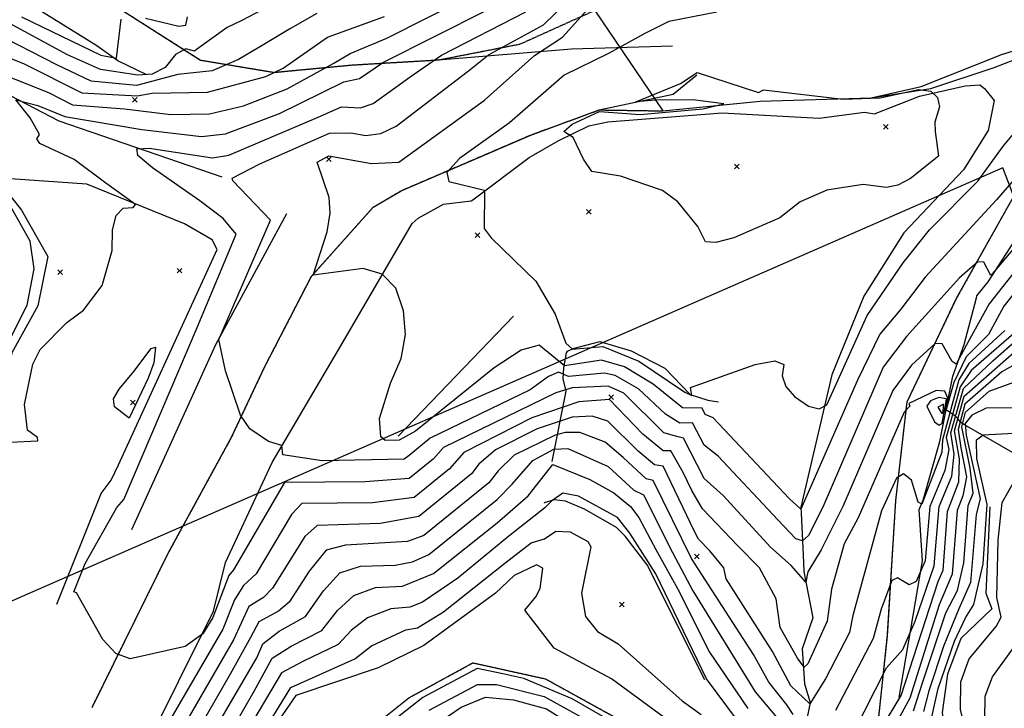
# Model space of a CAD drawing. Extents: x 508808 to 515613, y 869267 to 876080.
# Drawn here: x 509725 to 510147, y 870264 to 870559 of the extents above; entities that cross this region are included whole.
import ezdxf

# ---------------------------------------------------------------- set-up
doc = ezdxf.new("R2010")
doc.units = 0
doc.header["$MEASUREMENT"] = 0
doc.linetypes.add('10$0$HDIRTROAD', pattern=[0.35, 0.3, -0.05])
doc.layers.get('0').update_dxf_attribs({"linetype": 'CONTINUOUS'})
for name, color, linetype in [('10$0$BREAKLINES', 6, 'CONTINUOUS'), ('10$0$CITYLIMITS', 6, 'CONTINUOUS'), ('10$0$GRIDPOINTS', 1, 'CONTINUOUS'), ('10$0$INDCONT', 1, 'CONTINUOUS'), ('10$0$INTCONT', 7, 'CONTINUOUS'), ('10$0$PAVEDROADS', 5, 'CONTINUOUS'), ('10$0$UNPAVEDROAD', 2, 'CONTINUOUS')]:
    doc.layers.add(name, color=color, linetype=linetype)
picture_1 = doc.add_image_def('image1.tif', size_in_pixel=(5219, 3916))

# ---------------------------------------------------------------- blocks, each defined once
blk = doc.blocks.new('10$0$X')
at = {"color": 0}
for points in [[(-1, 1), (1, -1)], [(1, 1), (-1, -1)]]:
    blk.add_lwpolyline(points, dxfattribs=at)

msp = doc.modelspace()

# ---------------------------------------------------------------- linework, layer by layer
at = {"layer": '10$0$BREAKLINES'}
for points in [[(509057.283, 870713.465, 3701.8556), (509109.823, 870735.066, 3698.7434), (509148.034, 870742.753, 3695.0946), (509182.702, 870746.947, 3690.1044), (509220.653, 870754.005, 3684.6849), (509260.487, 870753.226, 3679.8019), (509303.819, 870742.731, 3674.597), (509348.263, 870727.914, 3667.6214), (509392.993, 870723.139, 3660.9677), (509431.056, 870714.025, 3655.4946), (509471.399, 870693.023, 3651.6311), (509504.956, 870680.04, 3646.9092), (509541.141, 870664.621, 3640.3628), (509585.603, 870648.807, 3636.0165), (509629.035, 870636.959, 3628.5043), (509694.833, 870610.719, 3622.0116), (509733.32, 870588.681, 3616.3237), (509762.678, 870567.064, 3609.2945), (509802.394, 870541.791, 3602.5335), (509834.004, 870536.519, 3596.3091), (509867.5, 870539.694, 3590.1383), (509904.61, 870541.878, 3583.3773), (509961.62, 870546.595, 3573.4505), (510004.989, 870547.84, 3570.6066)], [(510000.76, 870519.983, 3569.1041), (510042.615, 870524.18, 3567.6553), (510090.221, 870525.595, 3568.1919), (510111.702, 870530.438, 3568.0846), (510146.57, 870544.266, 3569.1041), (510166.412, 870550.373, 3570.1236), (510195.795, 870562.763, 3569.8553), (510216.55, 870578.146, 3568.9431), (510251.247, 870601.672, 3567.3334), (510266.522, 870609.488, 3565.7773), (510293.263, 870625.605, 3561.9139), (510319.562, 870638.839, 3559.3382), (510364.614, 870662.502, 3554.5626), (510427.037, 870693.254, 3550.8065)], [(510102.141, 870268.276, 3603.231), (510112.220621, 870326.987901, 3594.9139), (510110.718295, 870348.950038, 3592.3383), (510110.718295, 870348.950038, 3592.392), (510112.528823, 870352.907849, 3591.4798), (510119.598832, 870378.172156, 3589.1188), (510125.208145, 870406.093906, 3584.5042), (510130.104058, 870419.790819, 3582.7334), (510135.45244, 870439.79176, 3580.2651), (510135.468554, 870440.6605, 3580.2651), (510140.421659, 870446.6109, 3580.2115), (510166.287499, 870486.642629, 3576.4554), (510179.510698, 870512.592408, 3572.6992), (510200.791398, 870550.271363, 3570.6066), (510206.177948, 870556.141472, 3570.5529), (510209.320589, 870561.716471, 3570.3919), (510229.018913, 870582.679516, 3568.4066), (510233.376954, 870584.651549, 3568.2456)], [(509779.099, 870535.565, 3604.8408), (509767.00079, 870541.479053, 3607.8457), (509757.904875, 870547.865567, 3610.2603), (509728.271341, 870566.32274, 3613.5335)], [(509811.739, 870491.585, 3580.4261), (509741.84457, 870515.5327, 3586.3285), (509692.767826, 870541.025155, 3589.9773), (509686.037218, 870546.137732, 3590.6749), (509660.771614, 870559.405976, 3592.231)], [(510153.067, 870041.228, 3634.6213), (510146.177, 870072.326, 3630.436), (510128.3, 870103.163, 3624.8555), (510113.034, 870125.746, 3619.5433), (510097.235, 870158.416, 3616.4847), (510094.199, 870224.154, 3606.9871), (510092.808, 870253.348, 3603.4457), (510097.137, 870294.641, 3597.9725), (510100.774, 870352.795, 3593.7334), (510105.606, 870395.138, 3587.831), (510126.869, 870439.591, 3581.7676), (510151.272, 870483.169, 3577.5285), (510163.964, 870511.019, 3574.5773), (510173.784, 870535.188, 3572.431), (510187.768, 870558.866, 3569.2114)], [(509755.899, 870264.034, 3584.9871), (509788.582, 870330.163, 3581.6066), (509815.801, 870379.973, 3580.5334), (509829.926, 870409.996, 3578.2261), (509850.096, 870449.02, 3576.0261), (509876.522, 870478.641, 3574.309), (509888.566, 870485.742, 3572.8066), (509944.111, 870509.633, 3569.4261), (509973.541, 870520.407, 3568.1919), (510005.178, 870527.097, 3567.6553), (510015.414, 870535.455, 3567.8163)], [(509778.118168, 870245.284004, 3586.3822), (509807.96819, 870305.39494, 3583.27), (509813.123123, 870326.241397, 3581.8749), (509833.18334, 870369.148671, 3580.4261), (509862.692254, 870419.203334, 3577.7968), (509893.317135, 870471.660205, 3575.0602), (509895.897113, 870473.919093, 3574.47), (509906.742527, 870479.948451, 3573.2895), (509918.565021, 870481.351504, 3572.5383), (509919.312166, 870481.800319, 3572.4846), (509943.463448, 870500.01078, 3570.3383), (509955.961006, 870507.125082, 3569.3188), (509969.054108, 870513.589012, 3566.5285), (509977.141483, 870515.284065, 3566.5285), (510026.295011, 870519.193298, 3566.2602), (510067.837369, 870516.88724, 3565.9919), (510087.37382, 870519.461987, 3565.9383), (510091.621544, 870518.734924, 3565.7773), (510110.976281, 870526.259612, 3567.4944), (510130.471294, 870530.733219, 3568.9431), (510136.812244, 870531.140255, 3569.8017), (510138.879905, 870529.579154, 3569.8017), (510142.955001, 870524.47868, 3569.4797), (510140.369747, 870511.62011, 3569.1041), (510129.830518, 870494.64528, 3569.1041), (510104.244924, 870467.619242, 3569.587), (510087.073592, 870440.424604, 3569.8017), (510073.304266, 870406.771917, 3570.4456), (510060.000422, 870349.952658, 3575.4895), (510060.172398, 870347.431307, 3576.7236), (510061.074313, 870329.550548, 3580.6407), (510061.346543, 870322.41014, 3583.431), (510065.101898, 870302.465942, 3585.3627), (510060.65188, 870289.193803, 3586.1676), (510061.600831, 870274.206271, 3588.9042), (510064.023234, 870266.111569, 3591.909), (510059.890511, 870245.716383, 3593.3578)], [(509740.839, 870308.265, 3584.6115), (509759.759518, 870355.861468, 3586.0603), (509764.093328, 870361.464054, 3586.6505), (509767.271995, 870368.139722, 3586.7042), (509809.579882, 870460.575874, 3586.1676), (509807.4046, 870464.625612, 3586.8651), (509795.532357, 870471.472208, 3587.1334), (509753.672597, 870488.514561, 3589.1725), (509714.649505, 870491.296553, 3590.5676), (509725.582333, 870477.39483, 3590.2993), (509736.927379, 870457.556669, 3589.3871), (509732.639081, 870436.296522, 3589.3871), (509721.431181, 870416.131501, 3588.9042), (509716.864678, 870392.75736, 3588.7968), (509721.048174, 870383.673491, 3588.4749), (509718.53362, 870367.466778, 3587.2407), (509698.253891, 870314.038301, 3586.2212), (509691.334022, 870304.535673, 3585.631), (509679.756503, 870283.210481, 3587.4017)], [(509773.014, 870340.335, 3581.2846), (509808.98432, 870419.772923, 3580.1041), (509839.536787, 870475.910789, 3578.0651)], [(509936.757, 870431.842, 3573.3968), (509887.297359, 870380.362451, 3575.1675)], [(509953.383, 870369.531, 3603.6066), (509959.331875, 870399.778979, 3584.8798), (509958.04396, 870405.033075, 3581.07), (509958.348549, 870409.75058, 3576.4017), (509959.456298, 870416.100023, 3573.3968), (509959.875775, 870416.951636, 3572.3773), (509962.323441, 870418.061264, 3571.7871), (509973.729072, 870420.9943, 3570.9822), (509987.272556, 870417.034071, 3570.231), (510001.700477, 870409.538893, 3569.6944), (510012.478572, 870398.33767, 3571.6261), (510020.074592, 870395.904549, 3573.7188), (510024.738401, 870395.142259, 3573.8797), (510024.738401, 870395.142259, 3573.9334)], [(510243.807, 870349.863, 3661.1824), (510213.076842, 870342.981859, 3655.0653), (510201.960467, 870345.358444, 3650.4506), (510192.927211, 870352.746632, 3643.8506), (510180.164393, 870363.81584, 3641.2214), (510179.822034, 870364.316483, 3640.5775), (510171.597143, 870360.366123, 3637.0896), (510167.357237, 870364.580829, 3630.8652), (510159.95299, 870366.426549, 3626.6262), (510157.283863, 870369.653529, 3624.3725), (510131.30155, 870384.692764, 3619.114), (510130.000204, 870385.399015, 3613.2115), (510128.5269, 870386.372538, 3608.8652), (510127.743518, 870387.450822, 3605.592), (510126.556209, 870388.891027, 3600.9237), (510121.052967, 870392.57883, 3597.9188)], [(510018.859, 870275.912, 3608.3823), (509994.097988, 870325.141242, 3609.5091), (509984.700012, 870337.506629, 3609.5091), (509980.916111, 870341.224218, 3609.992), (509967.162935, 870349.117322, 3609.9384), (509958.988905, 870352.558333, 3609.2945), (509954.165314, 870353.138318, 3608.1676), (509949.926394, 870351.752693, 3607.7384), (509949.864827, 870351.613972, 3607.3091)], [(510141.163, 870350.154, 3621.5286), (510139.397378, 870313.087305, 3621.6896), (510141.996301, 870306.325649, 3621.7969), (510128.663741, 870293.616745, 3622.4945), (510122.982766, 870278.300617, 3623.1384), (510120.688354, 870261.77619, 3623.514), (510122.683987, 870247.594368, 3623.7286), (510134.430167, 870235.731023, 3623.8896)], [(510048.074, 870204.713, 3615.7872), (510027.629828, 870245.945394, 3614.4993), (510010.560908, 870252.952247, 3614.4993), (509978.712386, 870276.248893, 3615.7872), (509954.176469, 870289.458959, 3615.6262), (509941.659811, 870305.740684, 3615.5189), (509946.243201, 870311.456662, 3615.6262), (509948.132889, 870315.059702, 3615.7335), (509949.366134, 870323.815076, 3615.5725), (509946.597017, 870325.226721, 3615.4115), (509936.970148, 870320.661549, 3615.4652), (509929.030312, 870313.060354, 3615.5189), (509898.216445, 870290.650321, 3615.3579), (509878.675932, 870281.070245, 3615.5725), (509843.374282, 870269.116172, 3614.1774), (509828.799827, 870247.987824, 3613.4798), (509826.682143, 870242.7674, 3612.6213), (509828.546488, 870235.83778, 3612.4603), (509825.961711, 870229.471389, 3612.4603)], [(509856.852, 870240.158, 3613.0506), (509891.853, 870268.118, 3614.1237), (509919.351, 870283.168, 3614.4457), (509950.398, 870276.291, 3614.4457), (509992.561, 870253.046, 3614.1774), (510017.948, 870228.266, 3614.2847), (510027.722, 870211.272, 3615.3579), (510043.429, 870186.617, 3617.5042), (510057.919, 870179.196, 3617.5579), (510071.135, 870176.98, 3615.4115), (510081.504, 870173.545, 3614.2311), (510090.867, 870179.545, 3612.514), (510095.995408, 870185.256673, 3610.7752)]]:
    msp.add_polyline3d(points, dxfattribs=at)
at = {"layer": '10$0$CITYLIMITS'}
for points in [[(510613.450715, 869280.324337, 0), (510466.676151, 869662.442436, 0), (510146.676973, 870495.54206, 0), (508809.344637, 869910.93834, 0)], [(510613.450729, 869280.324337, 0), (510466.676169, 869662.442426, 0), (510146.676991, 870495.54205, 0), (508809.344637, 869910.938322, 0)]]:
    msp.add_polyline3d(points, dxfattribs=at)
at = {"layer": '10$0$INDCONT'}
for points in [[(510164.304, 870476.225, 3580), (510141.48, 870449.29, 3580), (510138.458, 870455.011, 3580), (510136.022, 870455.28, 3580), (510128.073, 870448.362, 3580), (510105.367, 870423.111, 3580), (510095.39, 870409.999, 3580), (510069.384, 870349.925, 3580), (510063.282, 870337.806, 3580), (510060.698, 870335.529, 3580), (510057.885, 870336.303, 3580), (510050.12, 870344.569, 3580), (510024.595, 870371.879, 3580), (510018.467, 870376.521, 3580), (510013.485, 870386.176, 3580), (510008.158, 870386.06, 3580), (510001.919, 870389.807, 3580), (509990.406, 870400.77, 3580), (509980.391, 870406.451, 3580), (509975.807, 870407.412, 3580), (509960.394, 870405.953, 3580), (509956.088, 870407.886, 3580), (509951.79, 870406.034, 3580), (509943.86, 870400.302, 3580), (509901.045, 870379.532, 3580), (509891.992, 870372.1, 3580), (509889.838, 870370.485, 3580), (509854.581, 870369.897, 3580), (509837.7, 870372.458, 3580), (509837.319, 870376.437, 3580), (509831.655, 870378.175, 3580), (509823.56, 870383.626, 3580), (509819.572, 870389.406, 3580), (509813.117, 870408.458, 3580), (509810.372, 870421.931, 3580), (509832.442, 870473.036, 3580), (509816.369, 870489.914, 3580), (509815.984, 870491.071, 3580), (509827.823, 870497.298, 3580), (509857.816, 870510.395, 3580), (509867.001, 870510.628, 3580), (509873.412, 870509.381, 3580), (509879.87, 870510.306, 3580), (509886.377, 870513.404, 3580), (509917.45, 870537.209, 3580), (509926.004, 870543.977, 3580), (509949.636, 870556.95, 3580), (509959.806, 870566.839, 3580)], [(509852.388, 870561.783, 3600), (509841.112, 870555.368, 3600), (509827.529, 870547.25, 3600), (509818.774, 870542.026, 3600), (509807.397, 870537.239, 3600), (509792.698, 870535.668, 3600), (509774.99, 870530.837, 3600), (509755.559, 870532.68, 3600), (509740.824, 870539.69, 3600), (509713.39, 870553.787, 3600), (509685.756, 870560.805, 3600)], [(510082.446, 870252.881, 3600), (510096.711, 870281.057, 3600), (510103.727, 870288.882, 3600), (510109.122, 870301.001, 3600), (510117.187, 870324.742, 3600), (510119.355, 870350.22, 3600), (510124.775, 870363.219, 3600), (510125.841, 870372.69, 3600), (510124.37, 870381.854, 3600), (510129.761, 870400.926, 3600), (510142.329, 870412.801, 3600), (510167.354, 870434.729, 3600)], [(510116.145, 870259.295, 3620), (510118.957, 870272.115, 3620), (510125.878, 870292.435, 3620), (510130.678, 870302.412, 3620), (510134.18, 870308.188, 3620), (510138.288, 870325.584, 3620), (510139.999, 870351.082, 3620), (510135.585, 870370.865, 3620), (510135.426, 870378.78, 3620), (510138.216, 870380.963, 3620), (510151.408, 870381.742, 3620)], [(509803.5, 870245.754, 3600), (509826.615, 870285.343, 3600), (509829.109, 870291.377, 3600), (509836.192, 870296.773, 3600), (509847.476, 870303.1, 3600), (509855.14, 870314.046, 3600), (509862.221, 870321.785, 3600), (509871.103, 870324.574, 3600), (509885.904, 870325.009, 3600), (509893.434, 870326.515, 3600), (509900.355, 870329.603, 3600), (509929.727, 870353.292, 3600), (509936.218, 870359.878, 3600), (509944.954, 870370.027, 3600), (509953.97, 870374.899, 3600), (509959.992, 870375.053, 3600), (509977.351, 870367.436, 3600), (509988.396, 870357.219, 3600), (509992.502, 870355.199, 3600), (510005.004, 870330.532, 3600), (510013.637, 870314.033, 3600), (510028.678, 870289.727, 3600), (510040.459, 870270.77, 3600), (510049.617, 870259.911, 3600)], [(509900.584, 870262.839, 3620), (509921.234, 870273.876, 3620), (509929.419, 870273.921, 3620), (509949.821, 870268.656, 3620), (509975.489, 870254.562, 3620)]]:
    msp.add_polyline3d(points, dxfattribs=at)
at = {"layer": '10$0$INTCONT'}
for points in [[(509686.742, 870547.955, 3592), (509709.054, 870539.1, 3592), (509737.193, 870527.913, 3592), (509747.534, 870522.646, 3592), (509769.788, 870520.811, 3592), (509789.71, 870518.419, 3592), (509806.337, 870518.678, 3592), (509820.925, 870522.175, 3592), (509839.685, 870529.435, 3592), (509859.592, 870540.417, 3592), (509866.695, 870544.598, 3592), (509882.358, 870551.173, 3592), (509934.285, 870577.542, 3592)], [(509838.914, 870568.72, 3604), (509820.512, 870558.879, 3604), (509813.811, 870555.819, 3604), (509800.745, 870546.337, 3604), (509799.927, 870545.674, 3604), (509796.083, 870546.606, 3604), (509791.719, 870544.126, 3604), (509787.292, 870538.532, 3604), (509781.667, 870535.731, 3604), (509775.508, 870535.329, 3604), (509759.571, 870537.697, 3604), (509745.359, 870544.063, 3604), (509716.872, 870559.495, 3604)], [(510154.995, 870494.507, 3576), (510143.939, 870481.867, 3576), (510113.333, 870448.573, 3576), (510102.939, 870434.947, 3576), (510093.936, 870424.116, 3576), (510084.296, 870404.46, 3576), (510060.047, 870349.087, 3576), (510055.038, 870353.645, 3576), (510022.358, 870388.317, 3576), (510018.974, 870389.7, 3576), (510017.682, 870392.372, 3576), (510009.212, 870392.583, 3576), (509996.719, 870402.744, 3576), (509984.379, 870410.146, 3576), (509974.495, 870412.992, 3576), (509958.563, 870410.559, 3576), (509947.806, 870419.4, 3576), (509940.064, 870417.309, 3576), (509928.409, 870409.778, 3576), (509894.735, 870382.63, 3576), (509887.735, 870378.661, 3576), (509881.664, 870378.56, 3576), (509879.797, 870380.141, 3576), (509879.252, 870387.965, 3576), (509883.987, 870403.224, 3576), (509888.464, 870413.795, 3576), (509890.322, 870424.095, 3576), (509889.56, 870434.125, 3576), (509886.18, 870443.884, 3576), (509880.422, 870449.945, 3576), (509872.286, 870452.306, 3576), (509850.751, 870449.522, 3576), (509856.746, 870468.097, 3576), (509858.101, 870476.132, 3576), (509857.687, 870482.887, 3576), (509852.552, 870498.002, 3576), (509857.492, 870500.7, 3576), (509875.744, 870497.421, 3576), (509887.594, 870498.021, 3576), (509924.319, 870524.653, 3576), (509945.796, 870543.699, 3576), (509957.785, 870551.685, 3576), (509969.665, 870564.801, 3576)], [(509666.797, 870562.924, 3596), (509690.871, 870552.938, 3596), (509704.248, 870549.166, 3596), (509726.765, 870540.189, 3596), (509751.546, 870527.663, 3596), (509775.271, 870526.452, 3596), (509781.667, 870527.521, 3596), (509805.437, 870528.011, 3596), (509830.5, 870534.715, 3596), (509837.841, 870538.363, 3596), (509856.983, 870551.65, 3596), (509881.386, 870560.498, 3596)], [(509720.772, 870377.783, 3588), (509732.654, 870378.429, 3588), (509732.451, 870379.899, 3588), (509728.27, 870382.941, 3588), (509726.967, 870394.039, 3588), (509730.455, 870411.268, 3588), (509733.573, 870417.578, 3588), (509745.094, 870429.138, 3588), (509752.209, 870434.478, 3588), (509760.18, 870445.091, 3588), (509764.499, 870460.033, 3588), (509764.724, 870469.01, 3588), (509766.296, 870475.075, 3588), (509769.214, 870478.229, 3588), (509773.478, 870478.472, 3588), (509774.512, 870479.769, 3588), (509761.862, 870488.985, 3588), (509748.239, 870499.168, 3588), (509733.457, 870505.93, 3588), (509732.23, 870507.939, 3588), (509733.336, 870509.899, 3588), (509729.416, 870516.976, 3588), (509723.247, 870524.689, 3588), (509732.607, 870522.32, 3588), (509744.218, 870517.558, 3588), (509777.279, 870512.017, 3588), (509802.93, 870508.965, 3588), (509813.144, 870510.194, 3588), (509836.325, 870518.806, 3588), (509863.968, 870532.392, 3588), (509870.663, 870533.942, 3588), (509880.935, 870540.877, 3588), (509925.278, 870563.198, 3588)], [(509725.586, 870560.343, 3608), (509759.732, 870543.837, 3608), (509766.461, 870542.657, 3608), (509768.397, 870559.345, 3608)], [(510170.129, 870474.351, 3584), (510140.777, 870437.192, 3584), (510131.001, 870419.278, 3584), (510126.708, 870411.353, 3584), (510124.877, 870412.44, 3584), (510120.699, 870420.039, 3584), (510117.664, 870420.112, 3584), (510107.459, 870410.916, 3584), (510099.548, 870400.055, 3584), (510078.034, 870350.243, 3584), (510068.681, 870331.706, 3584), (510063.006, 870322.245, 3584), (510062.094, 870317.758, 3584), (510055.89, 870324.954, 3584), (510047.065, 870332.816, 3584), (510026.642, 870354.939, 3584), (510018.501, 870362.301, 3584), (510009.601, 870379.555, 3584), (510006.75, 870380.243, 3584), (510001.233, 870381.91, 3584), (509984.094, 870398.796, 3584), (509977.328, 870401.874, 3584), (509961.855, 870401.125, 3584), (509954.881, 870399.011, 3584), (509906.64, 870375.534, 3584), (509902.388, 870370.734, 3584), (509891.942, 870362.308, 3584), (509873.077, 870360.804, 3584), (509838.485, 870360.501, 3584), (509816.542, 870323.089, 3584), (509814.65, 870320.59, 3584), (509807.674, 870302.654, 3584), (509803.468, 870295.532, 3584), (509795.921, 870290.133, 3584), (509772.239, 870284.833, 3584), (509766.055, 870287.105, 3584), (509760.483, 870293.138, 3584), (509749.294, 870313.205, 3584), (509748.026, 870313.684, 3584), (509752.998, 870325.83, 3584), (509766.485, 870349.784, 3584), (509769.592, 870353.186, 3584), (509801.032, 870427.09, 3584), (509817.776, 870467.093, 3584), (509812.178, 870473.848, 3584), (509802.118, 870481.447, 3584), (509781.816, 870495.582, 3584), (509775.619, 870500.833, 3584), (509775.139, 870503.653, 3584), (509780.378, 870504.042, 3584), (509807.582, 870499.786, 3584), (509814.575, 870501.031, 3584), (509852.965, 870517.33, 3584), (509862.885, 870521.679, 3584), (509871.079, 870521.341, 3584), (509876.581, 870523.181, 3584), (509892.447, 870534.647, 3584), (509905.77, 870543.929, 3584), (509942.085, 870562.513, 3584)], [(509778.862, 870559.744, 3608), (509793.194, 870556.271, 3608), (509796.131, 870556.763, 3608), (509796.881, 870560.334, 3608)], [(510023.899, 870562.398, 3572), (510003.433, 870558.321, 3572), (509993.108, 870553.189, 3572), (509977.468, 870544.61, 3572), (509958.508, 870535.303, 3572), (509934.988, 870514.866, 3572), (509913.49, 870499.49, 3572), (509908.093, 870493.545, 3572), (509908.964, 870489.701, 3572), (509924.26, 870486.013, 3572), (509924.1, 870469.485, 3572), (509927.171, 870465.493, 3572), (509946.28, 870446.887, 3572), (509954.651, 870432.711, 3572), (509959.13, 870420.269, 3572), (509962.074, 870417.719, 3572), (509975.051, 870418.943, 3572), (509990.493, 870412.631, 3572), (510010.293, 870399.318, 3572), (510013.281, 870397.863, 3572), (510012.647, 870401.29, 3572), (510040.447, 870411.215, 3572), (510048.894, 870412.805, 3572), (510052.759, 870411.182, 3572), (510052.043, 870406.345, 3572), (510053.552, 870401.761, 3572), (510057.286, 870397.428, 3572), (510063.246, 870393.347, 3572), (510067.878, 870392.172, 3572), (510071.183, 870393.901, 3572), (510088.434, 870432.259, 3572), (510103.946, 870454.802, 3572), (510115.264, 870468.918, 3572), (510135.895, 870489.898, 3572), (510147.03, 870504.994, 3572), (510151.938, 870510.975, 3572)], [(509686.126, 870327.447, 3592), (509691.709, 870335.768, 3592), (509709.373, 870375.473, 3592), (509711.585, 870396.314, 3592), (509713.377, 870397.302, 3592), (509718.175, 870417.026, 3592), (509728.107, 870436.623, 3592), (509731.006, 870452.15, 3592), (509729.322, 870464.027, 3592), (509720.305, 870480.052, 3592), (509713.279, 870490.734, 3592), (509712.819, 870495.11, 3592), (509715.184, 870500.341, 3592), (509714.521, 870503.874, 3592), (509701.837, 870518.932, 3592), (509687.376, 870539.158, 3592), (509680.91, 870545.666, 3592), (509668.923, 870554.998, 3592), (509686.742, 870547.955, 3592)], [(510119.11, 870500.598, 3568), (510107.103, 870490.913, 3568), (510101.665, 870488.051, 3568), (510096.791, 870487.17, 3568), (510086.774, 870488.424, 3568), (510071.159, 870485.9, 3568), (510059.692, 870480.928, 3568), (510051.015, 870474.052, 3568), (510031.308, 870465.58, 3568), (510023.495, 870463.524, 3568), (510019.101, 870463.847, 3568), (510015.827, 870470.311, 3568), (510007.254, 870481.004, 3568), (510000.673, 870485.771, 3568), (509982.617, 870491.977, 3568), (509970.281, 870494.004, 3568), (509966.74, 870499.222, 3568), (509962.275, 870508.51, 3568), (509958.309, 870511.114, 3568), (509961.934, 870514.26, 3568), (509973.645, 870519.75, 3568), (509991.007, 870518.363, 3568), (510017.998, 870520.844, 3568), (510027.038, 870523.038, 3568), (510013.634, 870524.662, 3568), (509997.702, 870524.535, 3568), (509989.25, 870523.835, 3568), (510008.346, 870531.771, 3568), (510015.544, 870536.513, 3568), (510041.82, 870527.882, 3568), (510044.031, 870529.084, 3568), (510078.222, 870525.004, 3568), (510094.064, 870525.535, 3568), (510110.544, 870529.162, 3568), (510115.722, 870528.494, 3568), (510118.594, 870525.768, 3568), (510119.576, 870521.751, 3568), (510117.515, 870515.169, 3568), (510117.638, 870511.082, 3568), (510119.11, 870500.598, 3568)], [(510177.299, 870474.211, 3588), (510147.122, 870436.191, 3588), (510140.487, 870424.094, 3588), (510130.968, 870414.495, 3588), (510125.714, 870403.432, 3588), (510122.014, 870390.819, 3588), (510123.07, 870396.695, 3588), (510121.744, 870399.782, 3588), (510118.038, 870400.08, 3588), (510106.391, 870394.367, 3588), (510106.784, 870393.25, 3588), (510104.414, 870390.719, 3588), (510084.622, 870345.407, 3588), (510078.646, 870334.167, 3588), (510073.198, 870314.724, 3588), (510071.279, 870301.059, 3588), (510062.963, 870282.785, 3588), (510061.392, 870281.361, 3588), (510058.566, 870285.118, 3588), (510051.16, 870298.381, 3588), (510049.442, 870310.57, 3588), (510042.274, 870323.909, 3588), (510033.04, 870333.362, 3588), (510017.756, 870349.234, 3588), (510013.181, 870357.056, 3588), (510009.57, 870364.829, 3588)], [(510147.598, 870425.743, 3592), (510132.063, 870411.537, 3592), (510127.822, 870404.59, 3592), (510120.763, 870378.878, 3592), (510120.484, 870373.492, 3592), (510111.962, 870351.293, 3592), (510110.354, 870352.091, 3592), (510107.436, 870361.6, 3592), (510104.077, 870364.261, 3592), (510101.038, 870362.423, 3592), (510094.601, 870348.362, 3592), (510082.279, 870303.48, 3592), (510080.867, 870296.193, 3592), (510070.662, 870276.301, 3592), (510063.839, 870265.631, 3592), (510055.702, 870273.247, 3592), (510047.845, 870288.015, 3592), (510028.039, 870319.175, 3592), (510027.015, 870323.89, 3592), (510021.016, 870331.271, 3592), (510016.047, 870336.215, 3592), (510014.39, 870339.538, 3592)], [(510154.708, 870427.392, 3596), (510133.159, 870408.578, 3596), (510128.335, 870401.654, 3596), (510122.379, 870379.857, 3596), (510123.546, 870374.705, 3596), (510121.73, 870365.647, 3596), (510115.304, 870350.232, 3596), (510113.349, 870326.927, 3596), (510109.558, 870318.049, 3596), (510106.422, 870316.617, 3596), (510101.508, 870319.636, 3596), (510098.995, 870318.425, 3596), (510094.464, 870306.173, 3596), (510090.978, 870293.575, 3596), (510074.943, 870262.686, 3596)], [(509771.88, 870388.188, 3584), (509765.582, 870392.988, 3584), (509765.175, 870396.366, 3584), (509767.579, 870400.516, 3584), (509773.874, 870408.159, 3584), (509781.31, 870418.013, 3584), (509783.061, 870418.593, 3584), (509782.452, 870411.865, 3584), (509779.918, 870405.366, 3584), (509771.88, 870388.188, 3584)], [(510094.612, 870255.143, 3604), (510103.115, 870269.079, 3604), (510118.906, 870318.087, 3604), (510121.093, 870322.976, 3604), (510122.97, 870348.075, 3604), (510127.82, 870360.792, 3604), (510128.135, 870370.674, 3604), (510125.988, 870382.69, 3604), (510130.083, 870397.529, 3604), (510151.576, 870416.503, 3604)], [(510157.476, 870414.323, 3608), (510146.211, 870408.084, 3608), (510130.406, 870394.132, 3608), (510127.489, 870383.316, 3608), (510128.698, 870375.468, 3608), (510131.152, 870362.958, 3608), (510129.568, 870354.879, 3608), (510127.121, 870348.549, 3608), (510124.999, 870321.21, 3608), (510119.374, 870308.092, 3608), (510106.713, 870268.058, 3608), (510099.262, 870254.192, 3608)], [(510108.337, 870262.624, 3612), (510112.286, 870275.065, 3612), (510122.292, 870304.682, 3612), (510127.177, 870314.183, 3612), (510129.975, 870326.032, 3612), (510131.797, 870350.605, 3612), (510133.909, 870355.937, 3612), (510132.724, 870366.643, 3612), (510129.16, 870384.406, 3612), (510130.728, 870390.735, 3612), (510140.845, 870399.666, 3612), (510151.46, 870403.568, 3612)], [(510009.57, 870364.829, 3588), (510004.175, 870374.134, 3588), (510000.892, 870374.101, 3588), (509992.238, 870381.222, 3588), (509977.981, 870396.083, 3588), (509964.824, 870395.213, 3588), (509944.599, 870388.318, 3588), (509915.401, 870373.347, 3588), (509909.223, 870366.374, 3588), (509894.045, 870354.132, 3588), (509876.283, 870351.855, 3588), (509845.851, 870351.475, 3588), (509841.47, 870346.815, 3588), (509826.346, 870321.31, 3588), (509820.919, 870316.283, 3588), (509817.035, 870310.22, 3588), (509811.949, 870297.552, 3588), (509781.095, 870244.578, 3588), (509786.743, 870226.723, 3588), (509785.287, 870220.935, 3588), (509775.619, 870216.624, 3588), (509772.27, 870215.78, 3588)], [(510121.733, 870392.123, 3592), (510122.502, 870396.402, 3592), (510119.254, 870397.055, 3592), (510115.622, 870395.568, 3592), (510114.099, 870393.333, 3592), (510117.38, 870386.619, 3592), (510119.361, 870385.158, 3592), (510120.628, 870385.967, 3592), (510121.733, 870392.123, 3592)], [(510153.268, 870392.606, 3616), (510139.514, 870392.361, 3616), (510133.339, 870389.472, 3616), (510130.578, 870385.814, 3616), (510130.968, 870380.901, 3616), (510136.954, 870353.509, 3616), (510135.233, 870346.87, 3616), (510132.811, 870317.678, 3616), (510127.735, 870306.331, 3616), (510121.412, 870290.541, 3616), (510114.946, 870271.199, 3616), (510112.628, 870262.329, 3616)], [(510121.274, 870392.431, 3596), (510121.213, 870394.12, 3596), (510118.798, 870392.823, 3596), (510120.504, 870390.173, 3596), (510120.915, 870390.435, 3596), (510121.274, 870392.431, 3596)], [(510014.39, 870339.538, 3592), (510000.895, 870367.59, 3592), (509997.258, 870368.121, 3592), (509990.179, 870373.947, 3592), (509977.248, 870386.87, 3592), (509970.459, 870389.003, 3592), (509961.892, 870388.631, 3592), (509946.85, 870383.503, 3592), (509929.068, 870374.613, 3592), (509921.913, 870368.369, 3592), (509918.684, 870364.239, 3592), (509896.148, 870345.956, 3592), (509879.49, 870342.906, 3592), (509852.542, 870342.141, 3592), (509847.189, 870337.424, 3592), (509833.389, 870315.24, 3592), (509829.415, 870311.224, 3592), (509823.225, 870307.351, 3592), (509816.642, 870293.034, 3592), (509788.518, 870244.549, 3592)], [(509954.62, 870380.852, 3596), (509937.011, 870372.32, 3596), (509930.139, 870365.518, 3596), (509926.142, 870360.407, 3596), (509898.252, 870337.779, 3596), (509891.302, 870335.199, 3596), (509864.615, 870333.671, 3596), (509856.287, 870331.464, 3596), (509849.094, 870322.516, 3596), (509840.433, 870309.17, 3596), (509835.851, 870305.292, 3596), (509827.512, 870300.732, 3596), (509823.818, 870294.055, 3596), (509815.098, 870278.348, 3596), (509795.982, 870244.989, 3596), (509795.816, 870241.088, 3596), (509810.596, 870199.002, 3596), (509814.693, 870190.35, 3596), (509813.804, 870184.851, 3596), (509809.502, 870181.618, 3596), (509811.133, 870178.998, 3596), (509803.962, 870174.698, 3596)], [(510056.674, 870261.037, 3596), (510053.933, 870265.067, 3596), (510046.283, 870274.831, 3596), (510039.655, 870286.707, 3596), (510013.136, 870327.878, 3596), (509996.698, 870361.394, 3596), (509993.625, 870362.141, 3596), (509983.812, 870371.29, 3596), (509976.021, 870377.875, 3596), (509965.226, 870382.028, 3596), (509958.959, 870382.049, 3596), (509954.62, 870380.852, 3596)], [(509809.185, 870167.926, 3604), (509819.956, 870175.346, 3604), (509820.568, 870179.017, 3604), (509815.866, 870183.504, 3604), (509817.162, 870184.963, 3604), (509819.298, 870197.829, 3604), (509819.87, 870210.119, 3604), (509813.234, 870226.889, 3604), (509810.536, 870237.599, 3604), (509810.955, 870245.893, 3604), (509825.414, 870271.022, 3604), (509833.134, 870285.096, 3604), (509841.283, 870290.27, 3604), (509854.52, 870297.03, 3604), (509861.185, 870305.576, 3604), (509868.154, 870312.106, 3604), (509877.591, 870315.477, 3604), (509889.11, 870316.06, 3604), (509902.459, 870321.426, 3604), (509929.699, 870343.289, 3604), (509942.967, 870354.882, 3604), (509953.664, 870368.278, 3604)], [(509953.664, 870368.278, 3604), (509969.546, 870361.873, 3604), (509979.802, 870356.053, 3604), (509986.872, 870350.219, 3604), (509990.465, 870345.566, 3604), (509997.781, 870331.732, 3604), (510007.111, 870315.092, 3604), (510020.881, 870287.736, 3604), (510037.201, 870263.534, 3604)], [(510153.172, 870194.284, 3624), (510135.834, 870233.034, 3624), (510128.466, 870263.187, 3624), (510128.707, 870274.978, 3624), (510132.303, 870284.832, 3624), (510143.82, 870298.735, 3624), (510146.003, 870302.782, 3624), (510144.121, 870311.155, 3624), (510144.622, 870335.751, 3624), (510146.387, 870351.943, 3624), (510154.656, 870366.493, 3624)], [(510037.485, 870252.205, 3608), (510019.501, 870276.245, 3608), (509997.769, 870321.391, 3608), (509986.706, 870338.862, 3608), (509981.328, 870345.504, 3608), (509964.681, 870354.661, 3608), (509957.897, 870356.007, 3608), (509953.202, 870352.713, 3608), (509950.154, 870349.593, 3608), (509934.77, 870337.478, 3608), (509912.908, 870319.426, 3608), (509897.699, 870309.145, 3608), (509892.317, 870307.111, 3608), (509884.079, 870306.38, 3608), (509874.088, 870302.427, 3608), (509867.231, 870297.106, 3608), (509861.564, 870290.96, 3608), (509846.374, 870283.767, 3608)], [(509826.614, 870248.827, 3612), (509841.184, 870272.534, 3612), (509868.607, 870284.89, 3612), (509875.783, 870290.469, 3612), (509890.567, 870297.282, 3612), (509895.524, 870298.163, 3612), (509906.666, 870305.074, 3612), (509932.97, 870325.923, 3612), (509944.29, 870334.654, 3612), (509949.988, 870336.372, 3612), (509954.904, 870339.656, 3612), (509960.996, 870339.349, 3612), (509968.643, 870335.163, 3612), (509969.978, 870332.908, 3612), (509965.885, 870313.078, 3612), (509967.661, 870303.022, 3612), (509972.719, 870296.646, 3612), (509981.633, 870291.327, 3612), (510009.049, 870266.914, 3612), (510017.316, 870260.95, 3612)], [(510159.073, 870202.482, 3628), (510143.633, 870239.008, 3628), (510138.961, 870258.956, 3628), (510139.164, 870268.848, 3628), (510142.181, 870277.116, 3628), (510151.711, 870290.171, 3628)], [(509846.374, 870283.767, 3608), (509837.159, 870278.815, 3608), (509820.707, 870251.095, 3608), (509818.27, 870244.621, 3608), (509818.309, 870232.046, 3608), (509822.893, 870218.772, 3608), (509820.319, 870200.081, 3608), (509820.295, 870186.456, 3608), (509822.405, 870181.202, 3608), (509825.272, 870178.508, 3608), (509824.861, 870176.394, 3608), (509824.852, 870173.925, 3608), (509812.937, 870165.158, 3608), (509812.024, 870164.247, 3608)], [(509932.137, 870278.39, 3616), (509921.167, 870280.785, 3616), (509897.773, 870268.261, 3616), (509883.709, 870257.158, 3616), (509862.578, 870237.899, 3616), (509860.737, 870233.109, 3616), (509853.664, 870228.589, 3616), (509847.162, 870225.907, 3616), (509843.334, 870220.667, 3616), (509842.179, 870212.869, 3616), (509843.647, 870194.162, 3616), (509842.026, 870187.814, 3616), (509834.118, 870175.466, 3616), (509834.387, 870170.223, 3616), (509824.526, 870162.475, 3616), (509820.59, 870159.081, 3616), (509819.789, 870154.181, 3616)], [(509991.161, 870250.873, 3616), (509961.96, 870267.763, 3616), (509941.104, 870276.404, 3616), (509932.137, 870278.39, 3616)], [(509899.894, 870254.221, 3624), (509914.343, 870264.088, 3624), (509924.744, 870268.406, 3624), (509936.669, 870267.261, 3624), (509950.858, 870263.394, 3624), (509981.398, 870244.13, 3624), (509992.87, 870236.253, 3624), (510005.234, 870224.251, 3624), (510021.362, 870204.268, 3624), (510036.097, 870186.344, 3624), (510042.466, 870182.142, 3624), (510050.028, 870173.616, 3624), (510061.433, 870158.122, 3624), (510069.938, 870152.581, 3624), (510082.47, 870133.462, 3624), (510088.141, 870127.871, 3624), (510106.468, 870116.609, 3624), (510123.493, 870107.956, 3624), (510129.397, 870106.006, 3624), (510139.841, 870109.898, 3624), (510163.078, 870120.796, 3624)]]:
    msp.add_polyline3d(points, dxfattribs=at)
at = {"layer": '10$0$PAVEDROADS'}
for points in [[(510000.76, 870519.983, 3569.1041), (510042.615, 870524.18, 3569.1041), (510090.221, 870525.595, 3569.1041), (510115.717449, 870529.580328, 3569.1041), (510143.017613, 870538.668767, 3569.1041), (510174.040547, 870550.648957, 3569.1041), (510195.795, 870562.763, 3569.1041), (510216.55, 870578.146, 3569.1041), (510251.247, 870601.672, 3569.1041), (510266.522, 870609.488, 3569.1041), (510293.263, 870625.605, 3569.1041), (510319.562, 870638.839, 3569.1041), (510364.614, 870662.502, 3569.1041), (510427.037, 870693.254, 3569.1041), (510485.422589, 870735.998401, 3569.1041)], [(509971.566, 870563.105, 3574.5236), (510000.76, 870519.983, 3574.5236)]]:
    msp.add_polyline3d(points, dxfattribs=at)
at = {"layer": '10$0$UNPAVEDROAD', "linetype": '10$0$HDIRTROAD'}
for points in [[(509405.19289, 870720.217796, 3659.2135), (509431.056, 870714.025, 3659.2135), (509471.399, 870693.023, 3659.2135), (509504.956, 870680.04, 3659.2135), (509541.141, 870664.621, 3659.2135), (509585.603, 870648.807, 3659.2135), (509629.035, 870636.959, 3659.2135), (509694.833, 870610.719, 3659.2135), (509733.32, 870588.681, 3659.2135), (509762.678, 870567.064, 3659.2135), (509802.394, 870541.791, 3659.2135), (509834.004, 870536.519, 3659.2135), (509867.5, 870539.694, 3659.2135), (509904.61, 870541.878, 3659.2135), (509939.653809, 870548.709279, 3659.2135), (509971.566, 870563.105, 3659.2135)], [(510153.067, 870041.228, 3670.8409), (510146.177, 870072.326, 3670.8409), (510128.3, 870103.163, 3670.8409), (510113.034, 870125.746, 3670.8409), (510097.235, 870158.416, 3670.8409), (510094.199, 870224.154, 3670.8409), (510092.808, 870253.348, 3670.8409), (510097.137, 870294.641, 3670.8409), (510100.774, 870352.795, 3670.8409), (510105.606, 870395.138, 3670.8409), (510126.869, 870439.591, 3670.8409), (510151.272, 870483.169, 3670.8409), (510163.964, 870511.019, 3670.8409), (510173.784, 870535.188, 3670.8409), (510187.768, 870558.866, 3670.8409)], [(509755.899, 870264.034, 3584.9871), (509788.582, 870330.163, 3584.9871), (509815.801, 870379.973, 3584.9871), (509829.926, 870409.996, 3584.9871), (509850.096, 870449.02, 3584.9871), (509876.522, 870478.641, 3584.9871), (509888.566, 870485.742, 3584.9871), (509944.111, 870509.633, 3584.9871), (509973.541, 870520.407, 3584.9871), (510000.76, 870519.983, 3584.9871)], [(509856.852, 870240.158, 3613.0506), (509891.853, 870268.118, 3613.0506), (509919.351, 870283.168, 3613.0506), (509950.398, 870276.291, 3613.0506), (509992.561, 870253.046, 3613.0506), (510017.948, 870228.266, 3613.0506), (510027.722, 870211.272, 3613.0506), (510043.429, 870186.617, 3613.0506), (510057.919, 870179.196, 3613.0506), (510071.135, 870176.98, 3613.0506), (510081.504, 870173.545, 3613.0506), (510090.867, 870179.545, 3613.0506), (510095.995408, 870185.256673, 3613.0506)]]:
    msp.add_polyline3d(points, dxfattribs=at)

# ---------------------------------------------------------------- block references
at = {"layer": '10$0$GRIDPOINTS'}
for p in [(509774.289, 870524.765, 3594.592), (510096.482, 870513.161, 3565.67), (509857.442, 870499.202, 3575.3822), (510032.539, 870496.147, 3566.8505), (509969.018, 870476.676, 3569.2651), (509921.229, 870466.686, 3572.2163), (509742.166, 870450.777, 3590.2456), (509793.398, 870451.426, 3585.0407), (509773.399, 870394.794, 3583.109), (509978.642, 870397.091, 3587.4554), (510015.351, 870328.813, 3594.27), (509983.18, 870308.147, 3608.3286)]:
    msp.add_blockref('10$0$X', p, dxfattribs=at)

# ---------------------------------------------------------------- referenced raster images: frames only (the image files are external)
image = msp.add_image(picture_1, insert=(508808.1664, 869280.3587), size_in_units=(6800.886109, 5102.945009))
image.dxf.flags = 7

doc.saveas('drawing.dxf')
